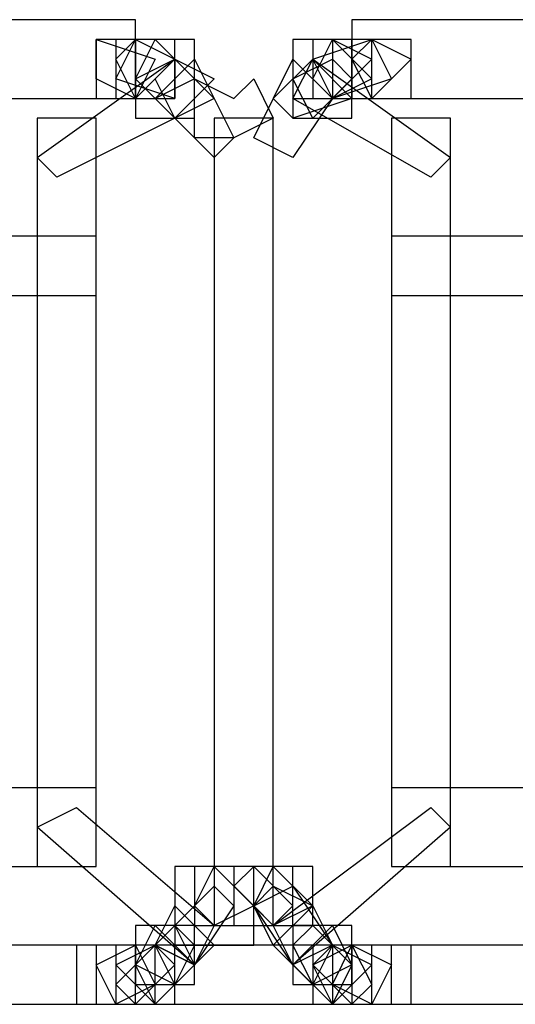
# Model space of a CAD drawing. Units: millimetres. Extents: x -37.6 to -1.3, y -53.5 to -2.6.
# Drawn here: x -7.2 to -6.1, y -21.5 to -19.4 of the extents above; entities that cross this region are included whole.
import ezdxf

# ---------------------------------------------------------------- set-up
doc = ezdxf.new("R2010")
doc.units = ezdxf.units.MM
doc.header["$MEASUREMENT"] = 0
doc.layers.add('layer 1', color=7, linetype='Continuous')

# ---------------------------------------------------------------- blocks, each defined once
blk = doc.blocks.new('2')
at = {"layer": 'layer 1'}
for points, knots in [([(-8.2197, -19.3534), (-8.2197, -19.3534), (-6.9497, -19.3534), (-6.9497, -19.3534), (-6.9497, -19.3534), (-6.9497, -19.3534), (-6.9497, -19.5227), (-6.9497, -19.5227), (-6.9497, -19.5227), (-6.9497, -19.5227), (-8.2197, -19.5227), (-8.2197, -19.5227), (-8.2197, -19.5227), (-8.2197, -19.5227), (-8.2197, -19.3534), (-8.2197, -19.3534)], [0, 0, 0, 0, 0.2, 0.2, 0.2, 0.2, 0.4, 0.4, 0.4, 0.4, 0.6, 0.6, 0.6, 0.6, 1, 1, 1, 1]), ([(-6.4841, -19.3534), (-6.4841, -19.3534), (-5.3834, -19.3534), (-5.3834, -19.3534), (-5.3834, -19.3534), (-5.3834, -19.3534), (-5.3834, -19.5227), (-5.3834, -19.5227), (-5.3834, -19.5227), (-5.3834, -19.5227), (-6.4841, -19.5227), (-6.4841, -19.5227), (-6.4841, -19.5227), (-6.4841, -19.5227), (-6.4841, -19.3534), (-6.4841, -19.3534)], [0, 0, 0, 0, 0.2, 0.2, 0.2, 0.2, 0.4, 0.4, 0.4, 0.4, 0.6, 0.6, 0.6, 0.6, 1, 1, 1, 1]), ([(-7.0344, -19.4804), (-7.0344, -19.4804), (-6.9497, -19.5227), (-6.9497, -19.5227), (-6.9497, -19.5227), (-6.9497, -19.5227), (-6.9074, -19.438), (-6.9074, -19.438), (-6.9074, -19.438), (-6.9074, -19.438), (-7.0344, -19.3957), (-7.0344, -19.3957), (-7.0344, -19.3957), (-7.0344, -19.3957), (-7.0344, -19.4804), (-7.0344, -19.4804)], [0, 0, 0, 0, 0.2, 0.2, 0.2, 0.2, 0.4, 0.4, 0.4, 0.4, 0.6, 0.6, 0.6, 0.6, 1, 1, 1, 1]), ([(-7.0344, -19.3957), (-7.0344, -19.3957), (-6.8651, -19.3957), (-6.8651, -19.3957), (-6.8651, -19.3957), (-6.8651, -19.3957), (-6.8651, -19.5227), (-6.8651, -19.5227), (-6.8651, -19.5227), (-6.8651, -19.5227), (-7.0344, -19.5227), (-7.0344, -19.5227), (-7.0344, -19.5227), (-7.0344, -19.5227), (-7.0344, -19.3957), (-7.0344, -19.3957)], [0, 0, 0, 0, 0.2, 0.2, 0.2, 0.2, 0.4, 0.4, 0.4, 0.4, 0.6, 0.6, 0.6, 0.6, 1, 1, 1, 1]), ([(-6.9921, -19.438), (-6.9921, -19.438), (-6.9497, -19.5227), (-6.9497, -19.5227), (-6.9497, -19.5227), (-6.9497, -19.5227), (-6.8651, -19.438), (-6.8651, -19.438), (-6.8651, -19.438), (-6.8651, -19.438), (-6.9497, -19.3957), (-6.9497, -19.3957), (-6.9497, -19.3957), (-6.9497, -19.3957), (-6.9921, -19.438), (-6.9921, -19.438)], [0, 0, 0, 0, 0.2, 0.2, 0.2, 0.2, 0.4, 0.4, 0.4, 0.4, 0.6, 0.6, 0.6, 0.6, 1, 1, 1, 1]), ([(-6.9921, -19.3957), (-6.9921, -19.3957), (-6.8651, -19.3957), (-6.8651, -19.3957), (-6.8651, -19.3957), (-6.8651, -19.3957), (-6.8651, -19.5227), (-6.8651, -19.5227), (-6.8651, -19.5227), (-6.8651, -19.5227), (-6.9921, -19.5227), (-6.9921, -19.5227), (-6.9921, -19.5227), (-6.9921, -19.5227), (-6.9921, -19.3957), (-6.9921, -19.3957)], [0, 0, 0, 0, 0.2, 0.2, 0.2, 0.2, 0.4, 0.4, 0.4, 0.4, 0.6, 0.6, 0.6, 0.6, 1, 1, 1, 1]), ([(-6.9921, -19.4804), (-6.9921, -19.4804), (-6.8651, -19.5227), (-6.8651, -19.5227), (-6.8651, -19.5227), (-6.8651, -19.5227), (-6.8651, -19.438), (-6.8651, -19.438), (-6.8651, -19.438), (-6.8651, -19.438), (-6.9497, -19.3957), (-6.9497, -19.3957), (-6.9497, -19.3957), (-6.9497, -19.3957), (-6.9921, -19.4804), (-6.9921, -19.4804)], [0, 0, 0, 0, 0.2, 0.2, 0.2, 0.2, 0.4, 0.4, 0.4, 0.4, 0.6, 0.6, 0.6, 0.6, 1, 1, 1, 1]), ([(-6.9497, -19.4804), (-6.9497, -19.4804), (-6.9074, -19.5227), (-6.9074, -19.5227), (-6.9074, -19.5227), (-6.9074, -19.5227), (-6.8227, -19.4804), (-6.8227, -19.4804), (-6.8227, -19.4804), (-6.8227, -19.4804), (-6.9074, -19.3957), (-6.9074, -19.3957), (-6.9074, -19.3957), (-6.9074, -19.3957), (-6.9497, -19.4804), (-6.9497, -19.4804)], [0, 0, 0, 0, 0.2, 0.2, 0.2, 0.2, 0.4, 0.4, 0.4, 0.4, 0.6, 0.6, 0.6, 0.6, 1, 1, 1, 1]), ([(-6.9497, -19.3957), (-6.9497, -19.3957), (-6.8227, -19.3957), (-6.8227, -19.3957), (-6.8227, -19.3957), (-6.8227, -19.3957), (-6.8227, -19.565), (-6.8227, -19.565), (-6.8227, -19.565), (-6.8227, -19.565), (-6.9497, -19.565), (-6.9497, -19.565), (-6.9497, -19.565), (-6.9497, -19.565), (-6.9497, -19.3957), (-6.9497, -19.3957)], [0, 0, 0, 0, 0.2, 0.2, 0.2, 0.2, 0.4, 0.4, 0.4, 0.4, 0.6, 0.6, 0.6, 0.6, 1, 1, 1, 1]), ([(-6.6111, -19.3957), (-6.6111, -19.3957), (-6.4841, -19.3957), (-6.4841, -19.3957), (-6.4841, -19.3957), (-6.4841, -19.3957), (-6.4841, -19.565), (-6.4841, -19.565), (-6.4841, -19.565), (-6.4841, -19.565), (-6.6111, -19.565), (-6.6111, -19.565), (-6.6111, -19.565), (-6.6111, -19.565), (-6.6111, -19.3957), (-6.6111, -19.3957)], [0, 0, 0, 0, 0.2, 0.2, 0.2, 0.2, 0.4, 0.4, 0.4, 0.4, 0.6, 0.6, 0.6, 0.6, 1, 1, 1, 1]), ([(-6.6111, -19.3957), (-6.6111, -19.3957), (-6.4417, -19.3957), (-6.4417, -19.3957), (-6.4417, -19.3957), (-6.4417, -19.3957), (-6.4417, -19.5227), (-6.4417, -19.5227), (-6.4417, -19.5227), (-6.4417, -19.5227), (-6.6111, -19.5227), (-6.6111, -19.5227), (-6.6111, -19.5227), (-6.6111, -19.5227), (-6.6111, -19.3957), (-6.6111, -19.3957)], [0, 0, 0, 0, 0.2, 0.2, 0.2, 0.2, 0.4, 0.4, 0.4, 0.4, 0.6, 0.6, 0.6, 0.6, 1, 1, 1, 1]), ([(-6.5264, -19.5227), (-6.5264, -19.5227), (-6.4417, -19.4804), (-6.4417, -19.4804), (-6.4417, -19.4804), (-6.4417, -19.4804), (-6.5264, -19.3957), (-6.5264, -19.3957), (-6.5264, -19.3957), (-6.5264, -19.3957), (-6.5687, -19.4804), (-6.5687, -19.4804), (-6.5687, -19.4804), (-6.5687, -19.4804), (-6.5264, -19.5227), (-6.5264, -19.5227)], [0, 0, 0, 0, 0.2, 0.2, 0.2, 0.2, 0.4, 0.4, 0.4, 0.4, 0.6, 0.6, 0.6, 0.6, 1, 1, 1, 1]), ([(-6.5264, -19.5227), (-6.5264, -19.5227), (-6.4417, -19.438), (-6.4417, -19.438), (-6.4417, -19.438), (-6.4417, -19.438), (-6.5264, -19.3957), (-6.5264, -19.3957), (-6.5264, -19.3957), (-6.5264, -19.3957), (-6.5687, -19.4804), (-6.5687, -19.4804), (-6.5687, -19.4804), (-6.5687, -19.4804), (-6.5264, -19.5227), (-6.5264, -19.5227)], [0, 0, 0, 0, 0.2, 0.2, 0.2, 0.2, 0.4, 0.4, 0.4, 0.4, 0.6, 0.6, 0.6, 0.6, 1, 1, 1, 1]), ([(-6.5687, -19.3957), (-6.5687, -19.3957), (-6.4417, -19.3957), (-6.4417, -19.3957), (-6.4417, -19.3957), (-6.4417, -19.3957), (-6.4417, -19.5227), (-6.4417, -19.5227), (-6.4417, -19.5227), (-6.4417, -19.5227), (-6.5687, -19.5227), (-6.5687, -19.5227), (-6.5687, -19.5227), (-6.5687, -19.5227), (-6.5687, -19.3957), (-6.5687, -19.3957)], [0, 0, 0, 0, 0.2, 0.2, 0.2, 0.2, 0.4, 0.4, 0.4, 0.4, 0.6, 0.6, 0.6, 0.6, 1, 1, 1, 1]), ([(-6.5264, -19.5227), (-6.5264, -19.5227), (-6.3994, -19.4804), (-6.3994, -19.4804), (-6.3994, -19.4804), (-6.3994, -19.4804), (-6.4417, -19.3957), (-6.4417, -19.3957), (-6.4417, -19.3957), (-6.4417, -19.3957), (-6.5687, -19.438), (-6.5687, -19.438), (-6.5687, -19.438), (-6.5687, -19.438), (-6.5264, -19.5227), (-6.5264, -19.5227)], [0, 0, 0, 0, 0.2, 0.2, 0.2, 0.2, 0.4, 0.4, 0.4, 0.4, 0.6, 0.6, 0.6, 0.6, 1, 1, 1, 1]), ([(-6.5264, -19.3957), (-6.5264, -19.3957), (-6.3571, -19.3957), (-6.3571, -19.3957), (-6.3571, -19.3957), (-6.3571, -19.3957), (-6.3571, -19.5227), (-6.3571, -19.5227), (-6.3571, -19.5227), (-6.3571, -19.5227), (-6.5264, -19.5227), (-6.5264, -19.5227), (-6.5264, -19.5227), (-6.5264, -19.5227), (-6.5264, -19.3957), (-6.5264, -19.3957)], [0, 0, 0, 0, 0.2, 0.2, 0.2, 0.2, 0.4, 0.4, 0.4, 0.4, 0.6, 0.6, 0.6, 0.6, 1, 1, 1, 1]), ([(-6.4417, -19.5227), (-6.4417, -19.5227), (-6.3571, -19.438), (-6.3571, -19.438), (-6.3571, -19.438), (-6.3571, -19.438), (-6.4417, -19.3957), (-6.4417, -19.3957), (-6.4417, -19.3957), (-6.4417, -19.3957), (-6.4841, -19.438), (-6.4841, -19.438), (-6.4841, -19.438), (-6.4841, -19.438), (-6.4417, -19.5227), (-6.4417, -19.5227)], [0, 0, 0, 0, 0.2, 0.2, 0.2, 0.2, 0.4, 0.4, 0.4, 0.4, 0.6, 0.6, 0.6, 0.6, 1, 1, 1, 1]), ([(-6.8651, -19.438), (-6.8651, -19.438), (-7.1614, -19.6497), (-7.1614, -19.6497), (-7.1614, -19.6497), (-7.1614, -19.6497), (-7.1191, -19.692), (-7.1191, -19.692), (-7.1191, -19.692), (-7.1191, -19.692), (-6.7804, -19.5227), (-6.7804, -19.5227), (-6.7804, -19.5227), (-6.7804, -19.5227), (-6.8651, -19.438), (-6.8651, -19.438)], [0, 0, 0, 0, 0.2, 0.2, 0.2, 0.2, 0.4, 0.4, 0.4, 0.4, 0.6, 0.6, 0.6, 0.6, 1, 1, 1, 1]), ([(-6.7804, -19.4804), (-6.7804, -19.4804), (-6.8651, -19.438), (-6.8651, -19.438), (-6.8651, -19.438), (-6.8651, -19.438), (-6.9497, -19.4804), (-6.9497, -19.4804), (-6.9497, -19.4804), (-6.9497, -19.4804), (-6.8651, -19.565), (-6.8651, -19.565), (-6.8651, -19.565), (-6.8651, -19.565), (-6.7804, -19.4804), (-6.7804, -19.4804)], [0, 0, 0, 0, 0.2, 0.2, 0.2, 0.2, 0.4, 0.4, 0.4, 0.4, 0.6, 0.6, 0.6, 0.6, 1, 1, 1, 1]), ([(-6.9074, -19.5227), (-6.9074, -19.5227), (-6.7804, -19.6497), (-6.7804, -19.6497), (-6.7804, -19.6497), (-6.7804, -19.6497), (-6.7381, -19.6074), (-6.7381, -19.6074), (-6.7381, -19.6074), (-6.7381, -19.6074), (-6.8227, -19.438), (-6.8227, -19.438), (-6.8227, -19.438), (-6.8227, -19.438), (-6.9074, -19.5227), (-6.9074, -19.5227)], [0, 0, 0, 0, 0.2, 0.2, 0.2, 0.2, 0.4, 0.4, 0.4, 0.4, 0.6, 0.6, 0.6, 0.6, 1, 1, 1, 1]), ([(-6.7804, -19.5227), (-6.7804, -19.5227), (-6.8651, -19.438), (-6.8651, -19.438), (-6.8651, -19.438), (-6.8651, -19.438), (-6.9074, -19.4804), (-6.9074, -19.4804), (-6.9074, -19.4804), (-6.9074, -19.4804), (-6.8651, -19.565), (-6.8651, -19.565), (-6.8651, -19.565), (-6.8651, -19.565), (-6.7804, -19.5227), (-6.7804, -19.5227)], [0, 0, 0, 0, 0.2, 0.2, 0.2, 0.2, 0.4, 0.4, 0.4, 0.4, 0.6, 0.6, 0.6, 0.6, 1, 1, 1, 1]), ([(-6.6111, -19.438), (-6.6111, -19.438), (-6.6957, -19.6074), (-6.6957, -19.6074), (-6.6957, -19.6074), (-6.6957, -19.6074), (-6.6111, -19.6497), (-6.6111, -19.6497), (-6.6111, -19.6497), (-6.6111, -19.6497), (-6.5264, -19.5227), (-6.5264, -19.5227), (-6.5264, -19.5227), (-6.5264, -19.5227), (-6.6111, -19.438), (-6.6111, -19.438)], [0, 0, 0, 0, 0.2, 0.2, 0.2, 0.2, 0.4, 0.4, 0.4, 0.4, 0.6, 0.6, 0.6, 0.6, 1, 1, 1, 1]), ([(-6.5687, -19.438), (-6.5687, -19.438), (-6.6534, -19.5227), (-6.6534, -19.5227), (-6.6534, -19.5227), (-6.6534, -19.5227), (-6.6111, -19.565), (-6.6111, -19.565), (-6.6111, -19.565), (-6.6111, -19.565), (-6.4841, -19.5227), (-6.4841, -19.5227), (-6.4841, -19.5227), (-6.4841, -19.5227), (-6.5687, -19.438), (-6.5687, -19.438)], [0, 0, 0, 0, 0.2, 0.2, 0.2, 0.2, 0.4, 0.4, 0.4, 0.4, 0.6, 0.6, 0.6, 0.6, 1, 1, 1, 1]), ([(-6.6111, -19.5227), (-6.6111, -19.5227), (-6.3147, -19.692), (-6.3147, -19.692), (-6.3147, -19.692), (-6.3147, -19.692), (-6.2724, -19.6497), (-6.2724, -19.6497), (-6.2724, -19.6497), (-6.2724, -19.6497), (-6.5687, -19.438), (-6.5687, -19.438), (-6.5687, -19.438), (-6.5687, -19.438), (-6.6111, -19.5227), (-6.6111, -19.5227)], [0, 0, 0, 0, 0.2, 0.2, 0.2, 0.2, 0.4, 0.4, 0.4, 0.4, 0.6, 0.6, 0.6, 0.6, 1, 1, 1, 1]), ([(-6.5264, -19.438), (-6.5264, -19.438), (-6.6111, -19.4804), (-6.6111, -19.4804), (-6.6111, -19.4804), (-6.6111, -19.4804), (-6.5687, -19.565), (-6.5687, -19.565), (-6.5687, -19.565), (-6.5687, -19.565), (-6.4841, -19.4804), (-6.4841, -19.4804), (-6.4841, -19.4804), (-6.4841, -19.4804), (-6.5264, -19.438), (-6.5264, -19.438)], [0, 0, 0, 0, 0.2, 0.2, 0.2, 0.2, 0.4, 0.4, 0.4, 0.4, 0.6, 0.6, 0.6, 0.6, 1, 1, 1, 1]), ([(-6.7804, -19.6074), (-6.7804, -19.6074), (-6.7381, -19.6074), (-6.7381, -19.6074), (-6.7381, -19.6074), (-6.7381, -19.6074), (-6.7381, -19.6074), (-6.7381, -19.6074), (-6.7381, -19.6074), (-6.7381, -19.6074), (-6.6534, -19.565), (-6.6534, -19.565), (-6.6534, -19.565), (-6.6534, -19.565), (-6.6957, -19.4804), (-6.6957, -19.4804), (-6.6957, -19.4804), (-6.6957, -19.4804), (-6.7381, -19.5227), (-6.7381, -19.5227), (-6.7381, -19.5227), (-6.7381, -19.5227), (-6.8227, -19.4804), (-6.8227, -19.4804), (-6.8227, -19.4804), (-6.8227, -19.4804), (-6.8227, -19.6074), (-6.8227, -19.6074), (-6.8227, -19.6074), (-6.8227, -19.6074), (-6.7804, -19.6074), (-6.7804, -19.6074)], [0, 0, 0, 0, 0.111111, 0.111111, 0.111111, 0.111111, 0.222222, 0.222222, 0.222222, 0.222222, 0.333333, 0.333333, 0.333333, 0.333333, 0.444444, 0.444444, 0.444444, 0.444444, 0.555556, 0.555556, 0.555556, 0.555556, 0.666667, 0.666667, 0.666667, 0.666667, 0.777778, 0.777778, 0.777778, 0.777778, 1, 1, 1, 1]), ([(-7.1614, -19.565), (-7.1614, -19.565), (-7.0344, -19.565), (-7.0344, -19.565), (-7.0344, -19.565), (-7.0344, -19.565), (-7.0344, -21.1737), (-7.0344, -21.1737), (-7.0344, -21.1737), (-7.0344, -21.1737), (-7.1614, -21.1737), (-7.1614, -21.1737), (-7.1614, -21.1737), (-7.1614, -21.1737), (-7.1614, -19.565), (-7.1614, -19.565)], [0, 0, 0, 0, 0.2, 0.2, 0.2, 0.2, 0.4, 0.4, 0.4, 0.4, 0.6, 0.6, 0.6, 0.6, 1, 1, 1, 1]), ([(-6.7804, -19.565), (-6.7804, -19.565), (-6.6534, -19.565), (-6.6534, -19.565), (-6.6534, -19.565), (-6.6534, -19.565), (-6.6534, -21.3007), (-6.6534, -21.3007), (-6.6534, -21.3007), (-6.6534, -21.3007), (-6.7804, -21.3007), (-6.7804, -21.3007), (-6.7804, -21.3007), (-6.7804, -21.3007), (-6.7804, -19.565), (-6.7804, -19.565)], [0, 0, 0, 0, 0.2, 0.2, 0.2, 0.2, 0.4, 0.4, 0.4, 0.4, 0.6, 0.6, 0.6, 0.6, 1, 1, 1, 1]), ([(-6.3994, -19.565), (-6.3994, -19.565), (-6.2724, -19.565), (-6.2724, -19.565), (-6.2724, -19.565), (-6.2724, -19.565), (-6.2724, -21.1737), (-6.2724, -21.1737), (-6.2724, -21.1737), (-6.2724, -21.1737), (-6.3994, -21.1737), (-6.3994, -21.1737), (-6.3994, -21.1737), (-6.3994, -21.1737), (-6.3994, -19.565), (-6.3994, -19.565)], [0, 0, 0, 0, 0.2, 0.2, 0.2, 0.2, 0.4, 0.4, 0.4, 0.4, 0.6, 0.6, 0.6, 0.6, 1, 1, 1, 1]), ([(-8.0504, -19.819), (-8.0504, -19.819), (-7.0344, -19.819), (-7.0344, -19.819), (-7.0344, -19.819), (-7.0344, -19.819), (-7.0344, -19.946), (-7.0344, -19.946), (-7.0344, -19.946), (-7.0344, -19.946), (-8.0504, -19.946), (-8.0504, -19.946), (-8.0504, -19.946), (-8.0504, -19.946), (-8.0504, -19.819), (-8.0504, -19.819)], [0, 0, 0, 0, 0.2, 0.2, 0.2, 0.2, 0.4, 0.4, 0.4, 0.4, 0.6, 0.6, 0.6, 0.6, 1, 1, 1, 1]), ([(-6.3994, -19.819), (-6.3994, -19.819), (-5.3834, -19.819), (-5.3834, -19.819), (-5.3834, -19.819), (-5.3834, -19.819), (-5.3834, -19.946), (-5.3834, -19.946), (-5.3834, -19.946), (-5.3834, -19.946), (-6.3994, -19.946), (-6.3994, -19.946), (-6.3994, -19.946), (-6.3994, -19.946), (-6.3994, -19.819), (-6.3994, -19.819)], [0, 0, 0, 0, 0.2, 0.2, 0.2, 0.2, 0.4, 0.4, 0.4, 0.4, 0.6, 0.6, 0.6, 0.6, 1, 1, 1, 1]), ([(-8.0504, -21.0044), (-8.0504, -21.0044), (-7.0344, -21.0044), (-7.0344, -21.0044), (-7.0344, -21.0044), (-7.0344, -21.0044), (-7.0344, -21.1737), (-7.0344, -21.1737), (-7.0344, -21.1737), (-7.0344, -21.1737), (-8.0504, -21.1737), (-8.0504, -21.1737), (-8.0504, -21.1737), (-8.0504, -21.1737), (-8.0504, -21.0044), (-8.0504, -21.0044)], [0, 0, 0, 0, 0.2, 0.2, 0.2, 0.2, 0.4, 0.4, 0.4, 0.4, 0.6, 0.6, 0.6, 0.6, 1, 1, 1, 1]), ([(-6.3994, -21.0044), (-6.3994, -21.0044), (-5.3834, -21.0044), (-5.3834, -21.0044), (-5.3834, -21.0044), (-5.3834, -21.0044), (-5.3834, -21.1737), (-5.3834, -21.1737), (-5.3834, -21.1737), (-5.3834, -21.1737), (-6.3994, -21.1737), (-6.3994, -21.1737), (-6.3994, -21.1737), (-6.3994, -21.1737), (-6.3994, -21.0044), (-6.3994, -21.0044)], [0, 0, 0, 0, 0.2, 0.2, 0.2, 0.2, 0.4, 0.4, 0.4, 0.4, 0.6, 0.6, 0.6, 0.6, 1, 1, 1, 1]), ([(-7.1614, -21.089), (-7.1614, -21.089), (-6.8227, -21.3854), (-6.8227, -21.3854), (-6.8227, -21.3854), (-6.8227, -21.3854), (-6.7804, -21.3007), (-6.7804, -21.3007), (-6.7804, -21.3007), (-6.7804, -21.3007), (-7.0767, -21.0467), (-7.0767, -21.0467), (-7.0767, -21.0467), (-7.0767, -21.0467), (-7.1614, -21.089), (-7.1614, -21.089)], [0, 0, 0, 0, 0.2, 0.2, 0.2, 0.2, 0.4, 0.4, 0.4, 0.4, 0.6, 0.6, 0.6, 0.6, 1, 1, 1, 1]), ([(-6.3147, -21.0467), (-6.3147, -21.0467), (-6.6534, -21.3007), (-6.6534, -21.3007), (-6.6534, -21.3007), (-6.6534, -21.3007), (-6.6111, -21.3854), (-6.6111, -21.3854), (-6.6111, -21.3854), (-6.6111, -21.3854), (-6.2724, -21.089), (-6.2724, -21.089), (-6.2724, -21.089), (-6.2724, -21.089), (-6.3147, -21.0467), (-6.3147, -21.0467)], [0, 0, 0, 0, 0.2, 0.2, 0.2, 0.2, 0.4, 0.4, 0.4, 0.4, 0.6, 0.6, 0.6, 0.6, 1, 1, 1, 1]), ([(-6.8651, -21.1737), (-6.8651, -21.1737), (-6.6957, -21.1737), (-6.6957, -21.1737), (-6.6957, -21.1737), (-6.6957, -21.1737), (-6.6957, -21.343), (-6.6957, -21.343), (-6.6957, -21.343), (-6.6957, -21.343), (-6.8651, -21.343), (-6.8651, -21.343), (-6.8651, -21.343), (-6.8651, -21.343), (-6.8651, -21.1737), (-6.8651, -21.1737)], [0, 0, 0, 0, 0.2, 0.2, 0.2, 0.2, 0.4, 0.4, 0.4, 0.4, 0.6, 0.6, 0.6, 0.6, 1, 1, 1, 1]), ([(-6.8227, -21.1737), (-6.8227, -21.1737), (-6.6111, -21.1737), (-6.6111, -21.1737), (-6.6111, -21.1737), (-6.6111, -21.1737), (-6.6111, -21.3007), (-6.6111, -21.3007), (-6.6111, -21.3007), (-6.6111, -21.3007), (-6.8227, -21.3007), (-6.8227, -21.3007), (-6.8227, -21.3007), (-6.8227, -21.3007), (-6.8227, -21.1737), (-6.8227, -21.1737)], [0, 0, 0, 0, 0.2, 0.2, 0.2, 0.2, 0.4, 0.4, 0.4, 0.4, 0.6, 0.6, 0.6, 0.6, 1, 1, 1, 1]), ([(-6.8227, -21.1737), (-6.8227, -21.1737), (-6.6957, -21.1737), (-6.6957, -21.1737), (-6.6957, -21.1737), (-6.6957, -21.1737), (-6.6957, -21.3007), (-6.6957, -21.3007), (-6.6957, -21.3007), (-6.6957, -21.3007), (-6.8227, -21.3007), (-6.8227, -21.3007), (-6.8227, -21.3007), (-6.8227, -21.3007), (-6.8227, -21.1737), (-6.8227, -21.1737)], [0, 0, 0, 0, 0.2, 0.2, 0.2, 0.2, 0.4, 0.4, 0.4, 0.4, 0.6, 0.6, 0.6, 0.6, 1, 1, 1, 1]), ([(-6.7804, -21.1737), (-6.7804, -21.1737), (-6.8227, -21.2584), (-6.8227, -21.2584), (-6.8227, -21.2584), (-6.8227, -21.2584), (-6.7804, -21.3007), (-6.7804, -21.3007), (-6.7804, -21.3007), (-6.7804, -21.3007), (-6.6957, -21.2584), (-6.6957, -21.2584), (-6.6957, -21.2584), (-6.6957, -21.2584), (-6.7804, -21.1737), (-6.7804, -21.1737)], [0, 0, 0, 0, 0.2, 0.2, 0.2, 0.2, 0.4, 0.4, 0.4, 0.4, 0.6, 0.6, 0.6, 0.6, 1, 1, 1, 1]), ([(-6.7381, -21.1737), (-6.7381, -21.1737), (-6.5687, -21.1737), (-6.5687, -21.1737), (-6.5687, -21.1737), (-6.5687, -21.1737), (-6.5687, -21.3007), (-6.5687, -21.3007), (-6.5687, -21.3007), (-6.5687, -21.3007), (-6.7381, -21.3007), (-6.7381, -21.3007), (-6.7381, -21.3007), (-6.7381, -21.3007), (-6.7381, -21.1737), (-6.7381, -21.1737)], [0, 0, 0, 0, 0.2, 0.2, 0.2, 0.2, 0.4, 0.4, 0.4, 0.4, 0.6, 0.6, 0.6, 0.6, 1, 1, 1, 1]), ([(-6.7381, -21.1737), (-6.7381, -21.1737), (-6.6111, -21.1737), (-6.6111, -21.1737), (-6.6111, -21.1737), (-6.6111, -21.1737), (-6.6111, -21.3007), (-6.6111, -21.3007), (-6.6111, -21.3007), (-6.6111, -21.3007), (-6.7381, -21.3007), (-6.7381, -21.3007), (-6.7381, -21.3007), (-6.7381, -21.3007), (-6.7381, -21.1737), (-6.7381, -21.1737)], [0, 0, 0, 0, 0.2, 0.2, 0.2, 0.2, 0.4, 0.4, 0.4, 0.4, 0.6, 0.6, 0.6, 0.6, 1, 1, 1, 1]), ([(-6.6111, -21.2584), (-6.6111, -21.2584), (-6.6957, -21.1737), (-6.6957, -21.1737), (-6.6957, -21.1737), (-6.6957, -21.1737), (-6.7381, -21.216), (-6.7381, -21.216), (-6.7381, -21.216), (-6.7381, -21.216), (-6.6534, -21.3007), (-6.6534, -21.3007), (-6.6534, -21.3007), (-6.6534, -21.3007), (-6.6111, -21.2584), (-6.6111, -21.2584)], [0, 0, 0, 0, 0.2, 0.2, 0.2, 0.2, 0.4, 0.4, 0.4, 0.4, 0.6, 0.6, 0.6, 0.6, 1, 1, 1, 1]), ([(-6.5687, -21.2584), (-6.5687, -21.2584), (-6.6534, -21.1737), (-6.6534, -21.1737), (-6.6534, -21.1737), (-6.6534, -21.1737), (-6.6957, -21.2584), (-6.6957, -21.2584), (-6.6957, -21.2584), (-6.6957, -21.2584), (-6.6534, -21.3007), (-6.6534, -21.3007), (-6.6534, -21.3007), (-6.6534, -21.3007), (-6.5687, -21.2584), (-6.5687, -21.2584)], [0, 0, 0, 0, 0.2, 0.2, 0.2, 0.2, 0.4, 0.4, 0.4, 0.4, 0.6, 0.6, 0.6, 0.6, 1, 1, 1, 1]), ([(-6.7804, -21.216), (-6.7804, -21.216), (-6.9074, -21.343), (-6.9074, -21.343), (-6.9074, -21.343), (-6.9074, -21.343), (-6.8227, -21.3854), (-6.8227, -21.3854), (-6.8227, -21.3854), (-6.8227, -21.3854), (-6.7381, -21.2584), (-6.7381, -21.2584), (-6.7381, -21.2584), (-6.7381, -21.2584), (-6.7804, -21.216), (-6.7804, -21.216)], [0, 0, 0, 0, 0.2, 0.2, 0.2, 0.2, 0.4, 0.4, 0.4, 0.4, 0.6, 0.6, 0.6, 0.6, 1, 1, 1, 1]), ([(-6.6957, -21.2584), (-6.6957, -21.2584), (-6.6111, -21.3854), (-6.6111, -21.3854), (-6.6111, -21.3854), (-6.6111, -21.3854), (-6.5264, -21.343), (-6.5264, -21.343), (-6.5264, -21.343), (-6.5264, -21.343), (-6.6111, -21.216), (-6.6111, -21.216), (-6.6111, -21.216), (-6.6111, -21.216), (-6.6957, -21.2584), (-6.6957, -21.2584)], [0, 0, 0, 0, 0.2, 0.2, 0.2, 0.2, 0.4, 0.4, 0.4, 0.4, 0.6, 0.6, 0.6, 0.6, 1, 1, 1, 1]), ([(-6.5687, -21.2584), (-6.5687, -21.2584), (-6.6534, -21.216), (-6.6534, -21.216), (-6.6534, -21.216), (-6.6534, -21.216), (-6.6957, -21.2584), (-6.6957, -21.2584), (-6.6957, -21.2584), (-6.6957, -21.2584), (-6.6534, -21.343), (-6.6534, -21.343), (-6.6534, -21.343), (-6.6534, -21.343), (-6.5687, -21.2584), (-6.5687, -21.2584)], [0, 0, 0, 0, 0.2, 0.2, 0.2, 0.2, 0.4, 0.4, 0.4, 0.4, 0.6, 0.6, 0.6, 0.6, 1, 1, 1, 1]), ([(-6.8651, -21.2584), (-6.8651, -21.2584), (-6.9074, -21.343), (-6.9074, -21.343), (-6.9074, -21.343), (-6.9074, -21.343), (-6.8651, -21.4277), (-6.8651, -21.4277), (-6.8651, -21.4277), (-6.8651, -21.4277), (-6.7804, -21.343), (-6.7804, -21.343), (-6.7804, -21.343), (-6.7804, -21.343), (-6.8651, -21.2584), (-6.8651, -21.2584)], [0, 0, 0, 0, 0.2, 0.2, 0.2, 0.2, 0.4, 0.4, 0.4, 0.4, 0.6, 0.6, 0.6, 0.6, 1, 1, 1, 1]), ([(-6.5264, -21.343), (-6.5264, -21.343), (-6.5687, -21.2584), (-6.5687, -21.2584), (-6.5687, -21.2584), (-6.5687, -21.2584), (-6.6534, -21.343), (-6.6534, -21.343), (-6.6534, -21.343), (-6.6534, -21.343), (-6.5687, -21.4277), (-6.5687, -21.4277), (-6.5687, -21.4277), (-6.5687, -21.4277), (-6.5264, -21.343), (-6.5264, -21.343)], [0, 0, 0, 0, 0.2, 0.2, 0.2, 0.2, 0.4, 0.4, 0.4, 0.4, 0.6, 0.6, 0.6, 0.6, 1, 1, 1, 1]), ([(-6.8651, -21.3007), (-6.8651, -21.3007), (-6.9497, -21.3854), (-6.9497, -21.3854), (-6.9497, -21.3854), (-6.9497, -21.3854), (-6.8651, -21.4277), (-6.8651, -21.4277), (-6.8651, -21.4277), (-6.8651, -21.4277), (-6.8227, -21.343), (-6.8227, -21.343), (-6.8227, -21.343), (-6.8227, -21.343), (-6.8651, -21.3007), (-6.8651, -21.3007)], [0, 0, 0, 0, 0.2, 0.2, 0.2, 0.2, 0.4, 0.4, 0.4, 0.4, 0.6, 0.6, 0.6, 0.6, 1, 1, 1, 1]), ([(-6.8651, -21.3007), (-6.8651, -21.3007), (-6.9497, -21.3854), (-6.9497, -21.3854), (-6.9497, -21.3854), (-6.9497, -21.3854), (-6.8651, -21.4277), (-6.8651, -21.4277), (-6.8651, -21.4277), (-6.8651, -21.4277), (-6.8227, -21.3854), (-6.8227, -21.3854), (-6.8227, -21.3854), (-6.8227, -21.3854), (-6.8651, -21.3007), (-6.8651, -21.3007)], [0, 0, 0, 0, 0.2, 0.2, 0.2, 0.2, 0.4, 0.4, 0.4, 0.4, 0.6, 0.6, 0.6, 0.6, 1, 1, 1, 1]), ([(-6.9497, -21.3007), (-6.9497, -21.3007), (-6.8227, -21.3007), (-6.8227, -21.3007), (-6.8227, -21.3007), (-6.8227, -21.3007), (-6.8227, -21.4277), (-6.8227, -21.4277), (-6.8227, -21.4277), (-6.8227, -21.4277), (-6.9497, -21.4277), (-6.9497, -21.4277), (-6.9497, -21.4277), (-6.9497, -21.4277), (-6.9497, -21.3007), (-6.9497, -21.3007)], [0, 0, 0, 0, 0.2, 0.2, 0.2, 0.2, 0.4, 0.4, 0.4, 0.4, 0.6, 0.6, 0.6, 0.6, 1, 1, 1, 1]), ([(-6.9074, -21.3007), (-6.9074, -21.3007), (-6.9497, -21.3854), (-6.9497, -21.3854), (-6.9497, -21.3854), (-6.9497, -21.3854), (-6.9074, -21.47), (-6.9074, -21.47), (-6.9074, -21.47), (-6.9074, -21.47), (-6.8227, -21.3854), (-6.8227, -21.3854), (-6.8227, -21.3854), (-6.8227, -21.3854), (-6.9074, -21.3007), (-6.9074, -21.3007)], [0, 0, 0, 0, 0.2, 0.2, 0.2, 0.2, 0.4, 0.4, 0.4, 0.4, 0.6, 0.6, 0.6, 0.6, 1, 1, 1, 1]), ([(-6.4841, -21.3854), (-6.4841, -21.3854), (-6.5264, -21.3007), (-6.5264, -21.3007), (-6.5264, -21.3007), (-6.5264, -21.3007), (-6.6111, -21.3854), (-6.6111, -21.3854), (-6.6111, -21.3854), (-6.6111, -21.3854), (-6.5264, -21.47), (-6.5264, -21.47), (-6.5264, -21.47), (-6.5264, -21.47), (-6.4841, -21.3854), (-6.4841, -21.3854)], [0, 0, 0, 0, 0.2, 0.2, 0.2, 0.2, 0.4, 0.4, 0.4, 0.4, 0.6, 0.6, 0.6, 0.6, 1, 1, 1, 1]), ([(-6.6111, -21.3007), (-6.6111, -21.3007), (-6.4841, -21.3007), (-6.4841, -21.3007), (-6.4841, -21.3007), (-6.4841, -21.3007), (-6.4841, -21.4277), (-6.4841, -21.4277), (-6.4841, -21.4277), (-6.4841, -21.4277), (-6.6111, -21.4277), (-6.6111, -21.4277), (-6.6111, -21.4277), (-6.6111, -21.4277), (-6.6111, -21.3007), (-6.6111, -21.3007)], [0, 0, 0, 0, 0.2, 0.2, 0.2, 0.2, 0.4, 0.4, 0.4, 0.4, 0.6, 0.6, 0.6, 0.6, 1, 1, 1, 1]), ([(-6.4841, -21.3854), (-6.4841, -21.3854), (-6.5687, -21.3007), (-6.5687, -21.3007), (-6.5687, -21.3007), (-6.5687, -21.3007), (-6.6111, -21.343), (-6.6111, -21.343), (-6.6111, -21.343), (-6.6111, -21.343), (-6.5687, -21.4277), (-6.5687, -21.4277), (-6.5687, -21.4277), (-6.5687, -21.4277), (-6.4841, -21.3854), (-6.4841, -21.3854)], [0, 0, 0, 0, 0.2, 0.2, 0.2, 0.2, 0.4, 0.4, 0.4, 0.4, 0.6, 0.6, 0.6, 0.6, 1, 1, 1, 1]), ([(-8.5584, -21.343), (-8.5584, -21.343), (-1.5734, -21.343), (-1.5734, -21.343), (-1.5734, -21.343), (-1.5734, -21.343), (-1.5734, -21.47), (-1.5734, -21.47), (-1.5734, -21.47), (-1.5734, -21.47), (-8.5584, -21.47), (-8.5584, -21.47), (-8.5584, -21.47), (-8.5584, -21.47), (-8.5584, -21.343), (-8.5584, -21.343)], [0, 0, 0, 0, 0.2, 0.2, 0.2, 0.2, 0.4, 0.4, 0.4, 0.4, 0.6, 0.6, 0.6, 0.6, 1, 1, 1, 1]), ([(-8.2197, -21.343), (-8.2197, -21.343), (-6.9497, -21.343), (-6.9497, -21.343), (-6.9497, -21.343), (-6.9497, -21.343), (-6.9497, -21.47), (-6.9497, -21.47), (-6.9497, -21.47), (-6.9497, -21.47), (-8.2197, -21.47), (-8.2197, -21.47), (-8.2197, -21.47), (-8.2197, -21.47), (-8.2197, -21.343), (-8.2197, -21.343)], [0, 0, 0, 0, 0.2, 0.2, 0.2, 0.2, 0.4, 0.4, 0.4, 0.4, 0.6, 0.6, 0.6, 0.6, 1, 1, 1, 1]), ([(-7.0767, -21.343), (-7.0767, -21.343), (-6.9074, -21.343), (-6.9074, -21.343), (-6.9074, -21.343), (-6.9074, -21.343), (-6.9074, -21.47), (-6.9074, -21.47), (-6.9074, -21.47), (-6.9074, -21.47), (-7.0767, -21.47), (-7.0767, -21.47), (-7.0767, -21.47), (-7.0767, -21.47), (-7.0767, -21.343), (-7.0767, -21.343)], [0, 0, 0, 0, 0.2, 0.2, 0.2, 0.2, 0.4, 0.4, 0.4, 0.4, 0.6, 0.6, 0.6, 0.6, 1, 1, 1, 1]), ([(-7.0344, -21.343), (-7.0344, -21.343), (-6.8651, -21.343), (-6.8651, -21.343), (-6.8651, -21.343), (-6.8651, -21.343), (-6.8651, -21.47), (-6.8651, -21.47), (-6.8651, -21.47), (-6.8651, -21.47), (-7.0344, -21.47), (-7.0344, -21.47), (-7.0344, -21.47), (-7.0344, -21.47), (-7.0344, -21.343), (-7.0344, -21.343)], [0, 0, 0, 0, 0.2, 0.2, 0.2, 0.2, 0.4, 0.4, 0.4, 0.4, 0.6, 0.6, 0.6, 0.6, 1, 1, 1, 1]), ([(-6.9497, -21.343), (-6.9497, -21.343), (-7.0344, -21.3854), (-7.0344, -21.3854), (-7.0344, -21.3854), (-7.0344, -21.3854), (-6.9921, -21.47), (-6.9921, -21.47), (-6.9921, -21.47), (-6.9921, -21.47), (-6.9074, -21.4277), (-6.9074, -21.4277), (-6.9074, -21.4277), (-6.9074, -21.4277), (-6.9497, -21.343), (-6.9497, -21.343)], [0, 0, 0, 0, 0.2, 0.2, 0.2, 0.2, 0.4, 0.4, 0.4, 0.4, 0.6, 0.6, 0.6, 0.6, 1, 1, 1, 1]), ([(-6.9074, -21.343), (-6.9074, -21.343), (-6.9921, -21.3854), (-6.9921, -21.3854), (-6.9921, -21.3854), (-6.9921, -21.3854), (-6.9074, -21.47), (-6.9074, -21.47), (-6.9074, -21.47), (-6.9074, -21.47), (-6.8227, -21.3854), (-6.8227, -21.3854), (-6.8227, -21.3854), (-6.8227, -21.3854), (-6.9074, -21.343), (-6.9074, -21.343)], [0, 0, 0, 0, 0.2, 0.2, 0.2, 0.2, 0.4, 0.4, 0.4, 0.4, 0.6, 0.6, 0.6, 0.6, 1, 1, 1, 1]), ([(-6.9921, -21.343), (-6.9921, -21.343), (-6.8651, -21.343), (-6.8651, -21.343), (-6.8651, -21.343), (-6.8651, -21.343), (-6.8651, -21.47), (-6.8651, -21.47), (-6.8651, -21.47), (-6.8651, -21.47), (-6.9921, -21.47), (-6.9921, -21.47), (-6.9921, -21.47), (-6.9921, -21.47), (-6.9921, -21.343), (-6.9921, -21.343)], [0, 0, 0, 0, 0.2, 0.2, 0.2, 0.2, 0.4, 0.4, 0.4, 0.4, 0.6, 0.6, 0.6, 0.6, 1, 1, 1, 1]), ([(-6.9074, -21.343), (-6.9074, -21.343), (-6.9921, -21.4277), (-6.9921, -21.4277), (-6.9921, -21.4277), (-6.9921, -21.4277), (-6.9497, -21.47), (-6.9497, -21.47), (-6.9497, -21.47), (-6.9497, -21.47), (-6.8651, -21.3854), (-6.8651, -21.3854), (-6.8651, -21.3854), (-6.8651, -21.3854), (-6.9074, -21.343), (-6.9074, -21.343)], [0, 0, 0, 0, 0.2, 0.2, 0.2, 0.2, 0.4, 0.4, 0.4, 0.4, 0.6, 0.6, 0.6, 0.6, 1, 1, 1, 1]), ([(-6.5687, -21.343), (-6.5687, -21.343), (-6.3994, -21.343), (-6.3994, -21.343), (-6.3994, -21.343), (-6.3994, -21.343), (-6.3994, -21.47), (-6.3994, -21.47), (-6.3994, -21.47), (-6.3994, -21.47), (-6.5687, -21.47), (-6.5687, -21.47), (-6.5687, -21.47), (-6.5687, -21.47), (-6.5687, -21.343), (-6.5687, -21.343)], [0, 0, 0, 0, 0.2, 0.2, 0.2, 0.2, 0.4, 0.4, 0.4, 0.4, 0.6, 0.6, 0.6, 0.6, 1, 1, 1, 1]), ([(-6.4417, -21.4277), (-6.4417, -21.4277), (-6.4841, -21.343), (-6.4841, -21.343), (-6.4841, -21.343), (-6.4841, -21.343), (-6.5687, -21.3854), (-6.5687, -21.3854), (-6.5687, -21.3854), (-6.5687, -21.3854), (-6.4841, -21.47), (-6.4841, -21.47), (-6.4841, -21.47), (-6.4841, -21.47), (-6.4417, -21.4277), (-6.4417, -21.4277)], [0, 0, 0, 0, 0.2, 0.2, 0.2, 0.2, 0.4, 0.4, 0.4, 0.4, 0.6, 0.6, 0.6, 0.6, 1, 1, 1, 1]), ([(-6.5687, -21.343), (-6.5687, -21.343), (-6.4417, -21.343), (-6.4417, -21.343), (-6.4417, -21.343), (-6.4417, -21.343), (-6.4417, -21.47), (-6.4417, -21.47), (-6.4417, -21.47), (-6.4417, -21.47), (-6.5687, -21.47), (-6.5687, -21.47), (-6.5687, -21.47), (-6.5687, -21.47), (-6.5687, -21.343), (-6.5687, -21.343)], [0, 0, 0, 0, 0.2, 0.2, 0.2, 0.2, 0.4, 0.4, 0.4, 0.4, 0.6, 0.6, 0.6, 0.6, 1, 1, 1, 1]), ([(-6.4417, -21.3854), (-6.4417, -21.3854), (-6.5264, -21.343), (-6.5264, -21.343), (-6.5264, -21.343), (-6.5264, -21.343), (-6.5687, -21.3854), (-6.5687, -21.3854), (-6.5687, -21.3854), (-6.5687, -21.3854), (-6.5264, -21.47), (-6.5264, -21.47), (-6.5264, -21.47), (-6.5264, -21.47), (-6.4417, -21.3854), (-6.4417, -21.3854)], [0, 0, 0, 0, 0.2, 0.2, 0.2, 0.2, 0.4, 0.4, 0.4, 0.4, 0.6, 0.6, 0.6, 0.6, 1, 1, 1, 1]), ([(-6.5264, -21.343), (-6.5264, -21.343), (-6.3571, -21.343), (-6.3571, -21.343), (-6.3571, -21.343), (-6.3571, -21.343), (-6.3571, -21.47), (-6.3571, -21.47), (-6.3571, -21.47), (-6.3571, -21.47), (-6.5264, -21.47), (-6.5264, -21.47), (-6.5264, -21.47), (-6.5264, -21.47), (-6.5264, -21.343), (-6.5264, -21.343)], [0, 0, 0, 0, 0.2, 0.2, 0.2, 0.2, 0.4, 0.4, 0.4, 0.4, 0.6, 0.6, 0.6, 0.6, 1, 1, 1, 1]), ([(-6.3994, -21.3854), (-6.3994, -21.3854), (-6.4841, -21.343), (-6.4841, -21.343), (-6.4841, -21.343), (-6.4841, -21.343), (-6.5264, -21.4277), (-6.5264, -21.4277), (-6.5264, -21.4277), (-6.5264, -21.4277), (-6.4417, -21.47), (-6.4417, -21.47), (-6.4417, -21.47), (-6.4417, -21.47), (-6.3994, -21.3854), (-6.3994, -21.3854)], [0, 0, 0, 0, 0.2, 0.2, 0.2, 0.2, 0.4, 0.4, 0.4, 0.4, 0.6, 0.6, 0.6, 0.6, 1, 1, 1, 1]), ([(-6.4841, -21.343), (-6.4841, -21.343), (-5.3834, -21.343), (-5.3834, -21.343), (-5.3834, -21.343), (-5.3834, -21.343), (-5.3834, -21.47), (-5.3834, -21.47), (-5.3834, -21.47), (-5.3834, -21.47), (-6.4841, -21.47), (-6.4841, -21.47), (-6.4841, -21.47), (-6.4841, -21.47), (-6.4841, -21.343), (-6.4841, -21.343)], [0, 0, 0, 0, 0.2, 0.2, 0.2, 0.2, 0.4, 0.4, 0.4, 0.4, 0.6, 0.6, 0.6, 0.6, 1, 1, 1, 1])]:
    blk.add_open_spline(points, degree=3, knots=knots, dxfattribs=at)

msp = doc.modelspace()

# ---------------------------------------------------------------- block references
msp.add_blockref('2', (0, 0))

doc.saveas('drawing.dxf')
